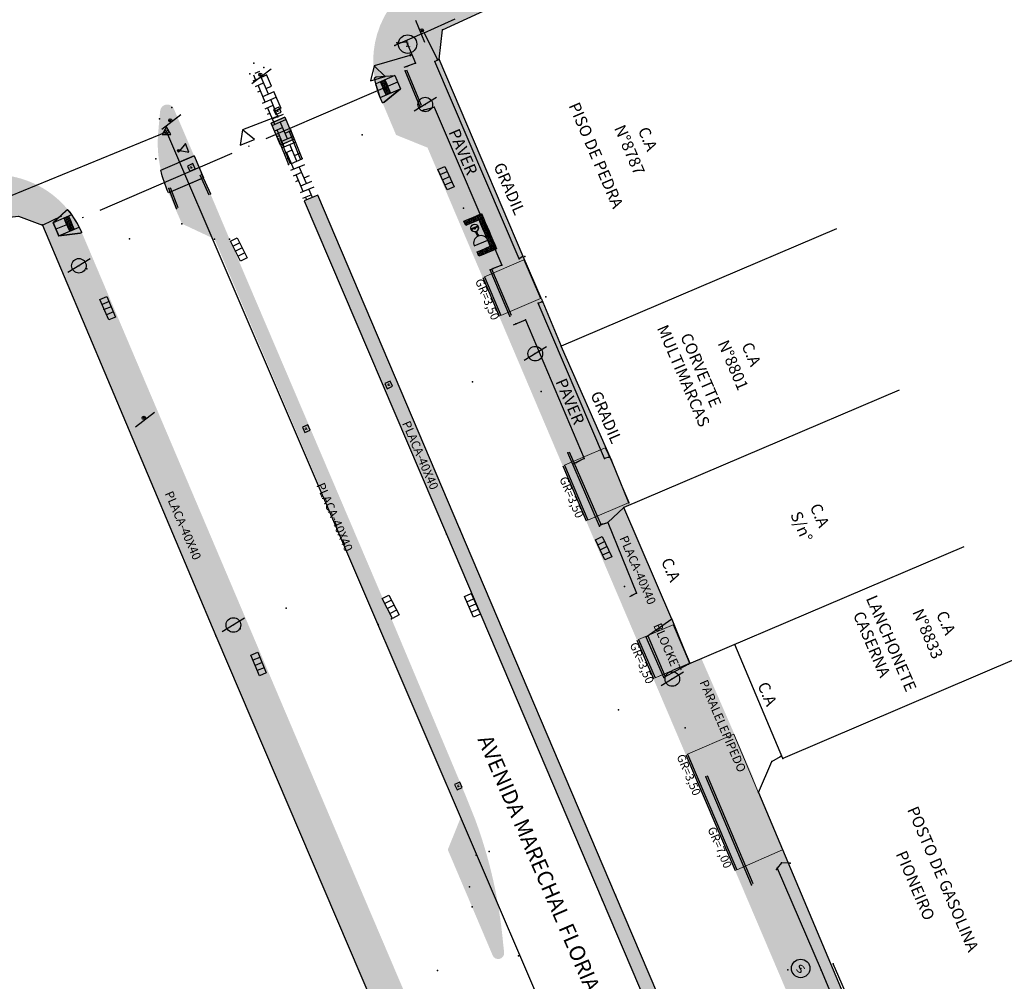
# Model space of a CAD drawing. Extents: x -3668 to 1357403, y 1001 to 14351219.
# Drawn here: x 677252 to 677334, y 7178132 to 7178212 of the extents above; entities that cross this region are included whole.
import ezdxf

# ---------------------------------------------------------------- set-up
doc = ezdxf.new("R2010")
doc.units = 0
doc.header["$LTSCALE"] = 0.5
doc.header["$MEASUREMENT"] = 0
doc.linetypes.add('418-037-C00_$0$ACAD_ISO04W100', pattern=[30, 24, -3, 0, -3])
doc.linetypes.add('418-037-C00_$0$LIN0', pattern=[0])
for name, color, linetype in [('418-001-S00_$0$CADASTRO', 250, 'Continuous'), ('418-001-S00_$0$COB-POST', 250, 'Continuous'), ('418-001-S00_$0$EIX', 250, 'Continuous'), ('418-001-S00_$0$EIXO', 250, 'Continuous'), ('418-001-S00_$0$M-M192', 250, 'Continuous'), ('418-001-S00_$0$S-BLOBO_EXIST', 250, 'Continuous'), ('418-001-S00_$0$S-BR-HATCH', 250, 'Continuous'), ('418-001-S00_$0$S-CALV', 250, 'Continuous'), ('418-001-S00_$0$S-CALÇADA', 250, 'Continuous'), ('418-001-S00_$0$S-CASA-ALV', 250, 'Continuous'), ('418-001-S00_$0$S-CX-URBS', 250, 'Continuous'), ('418-001-S00_$0$S-DIVISA', 250, 'Continuous'), ('418-001-S00_$0$S-ESTACAO', 250, 'Continuous'), ('418-001-S00_$0$S-GRADIL', 250, 'Continuous'), ('418-001-S00_$0$S-GUIA-DEF', 250, 'Continuous'), ('418-001-S00_$0$S-GUIAREB', 250, 'Continuous'), ('418-001-S00_$0$S-MURET', 250, 'Continuous'), ('418-001-S00_$0$S-MURO', 250, 'Continuous'), ('418-001-S00_$0$S-NOME-CALÇADA', 250, 'Continuous'), ('418-001-S00_$0$S-NUMERO-PREDIAL', 252, 'Continuous'), ('418-001-S00_$0$S-PLACA', 250, 'Continuous'), ('418-001-S00_$0$S-POLIGONAL', 250, 'Continuous'), ('418-001-S00_$0$S-PONTOCOTA', 250, 'Continuous'), ('418-001-S00_$0$S-PORTG', 250, 'Continuous'), ('418-001-S00_$0$S-POSTE', 250, 'Continuous'), ('418-001-S00_$0$S-PV_ESG', 250, 'Continuous'), ('418-001-S00_$0$S-SEMAFORO', 250, 'Continuous'), ('418-001-S00_$0$texto2', 250, 'Continuous'), ('418-037-C00_$0$01', 2, 'Continuous'), ('418-037-C00_$0$02', 102, 'Continuous'), ('418-037-C00_$0$C-RAMPA', 102, 'Continuous'), ('418-037-C00_$0$COTAS', 24, 'Continuous'), ('418-037-C00_$0$EIXO', 24, '418-037-C00_$0$ACAD_ISO04W100'), ('418-037-C00_$0$G-GUIAS REBAIXADAS', 173, 'Continuous'), ('418-037-C00_$0$G-RAMPAS', 1, 'Continuous'), ('418-037-C00_$0$hachura_rampa', 255, 'Continuous'), ('418-037-C00_$0$LEGENDA', 7, '418-037-C00_$0$LIN0'), ('418-037-C00_$0$lixeira', 105, 'Continuous'), ('418-037-C00_$0$wipeout', 105, 'Continuous'), ('418-038-C00_$0$G-TEXTOS', 2, 'Continuous'), ('418-038-C00_$0$H-PAVER PESADO', 252, 'Continuous'), ('418-038-C00_$0$HA-CALÇADA-CLARO', 251, 'Continuous')]:
    doc.layers.add(name, color=color, linetype=linetype)
doc.layers.add('418-038-C00_$0$GRAMA', color=7, linetype='Continuous', true_color=0xd8e58c)
doc.layers.add('418-038-C00_$0$h-paver-pesado', color=251, linetype='Continuous', lineweight=0)
doc.layers.add('418-038-C00_$0$poli-grama', color=95, linetype='Continuous', plot=False)
doc.styles.add('418-001-S00_$0$ROMANS', font='romans')
doc.styles.add('418-001-S00_$0$Standard', font='arial.ttf')
doc.styles.add('418-037-C00_$0$Standard', font='arial.ttf')
doc.styles.add('418-038-C00_$0$Standard', font='arial.ttf')
pattern_1 = [(23.076976, (677982.4214, 7176586.9295), (0.2682299, 0.66646884), [1.524, -0.508]), (113.076976, (677982.88873, 7176587.12863), (0.2682299, 0.66646884), [1.524, -0.508])]

# ---------------------------------------------------------------- blocks, each defined once
blk = doc.blocks.new('418-001-S00_$0$BLOBO')
at = {"layer": '418-001-S00_$0$S-BLOBO_EXIST'}
for p, q in [((-0.46875, -0.625), (-0.46875, 0)), ((0, -0.625), (0, 0)), ((0.46875, -0.625), (0.46875, 0))]:
    blk.add_line(p, q, dxfattribs=at)
blk.add_lwpolyline([(-0.9375, 0), (0.9375, 0), (0.9375, -0.625), (-0.9375, -0.625)], close=True, dxfattribs=at)
blk = doc.blocks.new('418-001-S00_$0$POSTE')
at = {"layer": '418-001-S00_$0$S-POSTE'}
blk.add_line((936, 571), (-936, -571), dxfattribs=at)
blk.add_ellipse((0, 0), major_axis=(-431, 431), ratio=1, start_param=1.570796324696593, end_param=7.853981631876179, dxfattribs=at)
blk = doc.blocks.new('418-001-S00_$0$PL')
at = {"layer": '418-001-S00_$0$S-PLACA'}
blk.add_line((-0.697, -0.735), (0.893, 0.478), dxfattribs=at)
blk.add_circle((0, 0), 0.135, dxfattribs=at)
blk = doc.blocks.new('418-001-S00_$0$PLACA')
at = {"layer": '418-001-S00_$0$S-BR-HATCH'}
blk.add_blockref('418-001-S00_$0$PL', (0, 0), dxfattribs=at)
blk = doc.blocks.new('418-001-S00_$0$ESTACAO')
at = {"layer": '418-001-S00_$0$S-ESTACAO'}
blk.add_lwpolyline([(0.365, -0.211), (0, 0.421), (-0.365, -0.211)], close=True, dxfattribs=at)
blk.add_circle((0, 0), 0.158, dxfattribs=at)
blk = doc.blocks.new('418-001-S00_$0$PV-S')
at = {"layer": '418-001-S00_$0$S-PV_ESG', "color": 222}
blk.add_circle((0, 0), 0.774, dxfattribs=at)
at = {"layer": '418-001-S00_$0$S-PV_ESG', "color": 222, "style": '418-001-S00_$0$ROMANS', "width": 1.281}
blk.add_text('S', height=0.656, rotation=204.56819, dxfattribs=at).set_placement((0.21, 0.406))
blk = doc.blocks.new('418-001-S00_$0$CX-URBS')
at = {"layer": '418-001-S00_$0$S-CX-URBS', "color": 230}
blk.add_lwpolyline([(-242, -239), (238, -239), (238, 241), (-242, 241)], close=True, dxfattribs=at)
at = {"layer": '418-001-S00_$0$S-CX-URBS', "color": 230, "style": '418-001-S00_$0$ROMANS', "width": 1.1614}
blk.add_text('U', height=262, rotation=0.41176, dxfattribs=at).set_placement((-164, -129))
blk = doc.blocks.new('418-001-S00_$0$semap')
at = {"layer": '418-001-S00_$0$S-SEMAFORO'}
for p, q in [((0.685, 0.497), (0.099, 0.002)), ((0.099, 0.002), (0.821, -0.258)), ((0.821, -0.258), (0.685, 0.497))]:
    blk.add_line(p, q, dxfattribs=at)
blk.add_circle((0, 0), 0.0986, dxfattribs=at)
blk = doc.blocks.new('418-001-S00_$0$PV')
at = {"layer": '418-001-S00_$0$S-PV_ESG', "color": 230}
blk.add_circle((-2, 2), 774, dxfattribs=at)
at = {"layer": '418-001-S00_$0$S-PV_ESG', "color": 230, "style": '418-001-S00_$0$ROMANS', "width": 1.281}
blk.add_text('PV', height=328.1, rotation=356.84032, dxfattribs=at).set_placement((-400, -175))
blk = doc.blocks.new('418-001-S00_$0$SEMAFORO')
at = {"layer": '418-001-S00_$0$S-SEMAFORO'}
for p, q in [((0.053, 0), (3.158, -0.028)), ((2.508, -1.131), (3.158, -0.028)), ((3.158, -0.028), (3.787, -1.142)), ((3.787, -1.142), (2.508, -1.131))]:
    blk.add_line(p, q, dxfattribs=at)
blk.add_circle((0, 0), 0.0493, dxfattribs=at)
blk = doc.blocks.new('418-001-S00_$0$PONTO')
blk.add_point((0, 0))
blk = doc.blocks.new('418-001-S00_')
at = {"layer": '418-001-S00_$0$COB-POST'}
for points in [[(677313.854, 7178147.271), (677314.966, 7178149.882), (677315.691, 7178150.297)], [(677313.854, 7178147.271), (677314.966, 7178149.882), (677315.691, 7178150.297)], [(677313.854, 7178147.271), (677324.103, 7178122.927)]]:
    blk.add_lwpolyline(points, dxfattribs=at)
at = {"layer": '418-001-S00_$0$M-M192'}
blk.add_lwpolyline([(677301.563, 7178175.071), (677297.354, 7178184.583)], dxfattribs=at)
at = {"layer": '418-001-S00_$0$S-CALV'}
blk.add_lwpolyline([(677315.891, 7178150.137), (677311.865, 7178159.661)], dxfattribs=at)
at = {"layer": '418-001-S00_$0$S-CALÇADA'}
for p, q in [((677285.9, 7178210.795), (677283.443, 7178209.72)), ((677253.982, 7178194.711), (677255.587, 7178195.475)), ((677301.245, 7178169.84), (677302.58, 7178171.099)), ((677306.59, 7178161.767), (677304.448, 7178160.278)), ((677307.989, 7178158.011), (677305.919, 7178156.89))]:
    blk.add_line(p, q, dxfattribs=at)
for points in [[(677283.603, 7178209.951), (677284.42, 7178210.046), (677285.175, 7178208.259), (677284.437, 7178207.974)], [(677283.603, 7178209.951), (677284.42, 7178210.046), (677285.175, 7178208.259), (677284.203, 7178207.876)], [(677294.146, 7178192.087), (677293.825, 7178191.897), (677286.768, 7178208.379), (677286.986, 7178208.489)], [(677294.146, 7178192.087), (677293.825, 7178191.897), (677286.768, 7178208.379), (677286.986, 7178208.489)], [(677285.682, 7178204.283), (677286.714, 7178204.571), (677292.371, 7178191.361), (677291.417, 7178190.969)], [(677285.882, 7178204.345), (677286.714, 7178204.571), (677292.371, 7178191.361), (677291.655, 7178191.073)], [(677301.343, 7178175.327), (677300.975, 7178175.209), (677295.418, 7178188.192), (677295.73, 7178188.297)], [(677301.343, 7178175.327), (677300.975, 7178175.209), (677295.418, 7178188.192), (677295.73, 7178188.297)], [(677293.363, 7178186.373), (677294.35, 7178186.808), (677299.271, 7178175.19), (677298.324, 7178174.724)], [(677293.549, 7178186.462), (677294.35, 7178186.808), (677299.271, 7178175.19), (677298.619, 7178174.874)], [(677300.543, 7178169.638), (677301.245, 7178169.84), (677303.643, 7178163.939), (677303.046, 7178163.645)], [(677300.762, 7178169.707), (677301.245, 7178169.84), (677303.643, 7178163.939), (677303.251, 7178163.751)]]:
    blk.add_lwpolyline(points, dxfattribs=at)
at = {"layer": '418-001-S00_$0$S-CASA-ALV'}
blk.add_lwpolyline([(677306.59, 7178161.767), (677302.58, 7178171.099)], dxfattribs=at)
at = {"layer": '418-001-S00_$0$S-DIVISA'}
for points in [[(677320.363, 7178194.394), (677297.354, 7178184.583)], [(677325.596, 7178180.913), (677302.58, 7178171.099)], [(677331.011, 7178167.827), (677307.989, 7178158.011)], [(677338.917, 7178159.956), (677315.891, 7178150.137)]]:
    blk.add_lwpolyline(points, dxfattribs=at)
at = {"layer": '418-001-S00_$0$S-GRADIL'}
for points in [[(677294.168, 7178192.088), (677287.136, 7178208.577), (677287.429, 7178211.049), (677301.509, 7178217.539), (677322.384, 7178226.627)], [(677295.678, 7178188.611), (677297.354, 7178184.583)]]:
    blk.add_lwpolyline(points, dxfattribs=at)
at = {"layer": '418-001-S00_$0$S-GUIA-DEF'}
for points in [[(677285.521, 7178204.654), (677284.31, 7178207.614)], [(677285.663, 7178204.709), (677284.45, 7178207.669)], [(677275.546, 7178200.23), (677274.612, 7178202.588)], [(677275.686, 7178200.285), (677274.751, 7178202.643)], [(677273.669, 7178201.937), (677274.548, 7178199.776)], [(677273.808, 7178201.994), (677274.687, 7178199.833)], [(677267.136, 7178198.91), (677267.892, 7178197.243)], [(677267.267, 7178198.983), (677268.022, 7178197.315)], [(677265.17, 7178196.104), (677264.526, 7178197.781)], [(677265.317, 7178196.146), (677264.672, 7178197.822)]]:
    blk.add_lwpolyline(points, dxfattribs=at)
at = {"layer": '418-001-S00_$0$S-GUIAREB'}
for points in [[(677293.042, 7178187.111), (677291.402, 7178190.979)], [(677293.192, 7178187.171), (677291.55, 7178191.038)], [(677300.558, 7178169.55), (677297.889, 7178175.678)], [(677300.716, 7178169.616), (677298.044, 7178175.742)], [(677305.919, 7178156.89), (677304.448, 7178160.278)], [(677306.083, 7178156.958), (677304.61, 7178160.345)], [(677313.263, 7178139.576), (677309.43, 7178148.604)], [(677313.401, 7178139.635), (677309.568, 7178148.663)]]:
    blk.add_lwpolyline(points, dxfattribs=at)
at = {"layer": '418-001-S00_$0$S-MURET'}
for points in [[(677287.04, 7178208.53), (677285.9, 7178210.795), (677288.474, 7178211.967)], [(677287.04, 7178208.53), (677285.9, 7178210.795), (677288.474, 7178211.967)], [(677316.498, 7178141.37), (677315.772, 7178141.411), (677315.411, 7178140.968), (677319.084, 7178132.421), (677321.908, 7178125.693), (677322.47, 7178125.842), (677323.006, 7178126.253), (677320.081, 7178132.971)]]:
    blk.add_lwpolyline(points, dxfattribs=at)
at = {"layer": '418-001-S00_$0$S-MURO'}
for points in [[(677206.924, 7178177.028), (677231.797, 7178187.595), (677249.712, 7178195.221), (677251.975, 7178195.447), (677253.982, 7178194.711), (677268.456, 7178160.39), (677281.571, 7178129.7), (677294.258, 7178100.011), (677307.83, 7178068.127), (677320.515, 7178038.47), (677333.074, 7178008.832), (677346.192, 7177978.015), (677359.83, 7177946.2), (677373.336, 7177914.576), (677376.557, 7177907.319)], [(677206.924, 7178177.028), (677231.797, 7178187.595), (677249.712, 7178195.221), (677251.975, 7178195.447), (677253.982, 7178194.711)]]:
    blk.add_lwpolyline(points, dxfattribs=at)
at = {"layer": '418-001-S00_$0$S-POLIGONAL'}
blk.add_lwpolyline([(677228.905, 7178348.959), (677245.361, 7178194.749), (677264.349, 7178202.506), (677303.085, 7178112.244), (677357.03, 7178007.803), (677435.408, 7177797.484), (677526.747, 7177609.242), (677619, 7177371.67), (677690.373, 7177198.625), (677767.116, 7176985.621), (677875.29, 7176801.328), (677785.159, 7176718.486), (677864.091, 7176547.144), (677965.318, 7176550.926), (678054.144, 7176367.223), (678131.314, 7176172.82), (678191.108, 7176017.27), (678240.007, 7175881.247), (678243.24, 7175957.373), (678206.657, 7176013.773), (678331.967, 7175794.024), (678537.031, 7175640.837)], dxfattribs=at)
at = {"layer": '418-001-S00_$0$S-PORTG'}
for points in [[(677295.678, 7178188.611), (677294.168, 7178192.088)], [(677303.003, 7178171.491), (677301.563, 7178175.071)], [(677303.003, 7178171.491), (677301.563, 7178175.071)], [(677306.59, 7178161.767), (677308.075, 7178158.102)], [(677306.59, 7178161.767), (677308.075, 7178158.102)]]:
    blk.add_lwpolyline(points, dxfattribs=at)
at = {"layer": '418-001-S00_$0$CADASTRO'}
for name, p, rotation in [('418-001-S00_$0$PLACA', (677285.692, 7178210.993), 255.4835996888602), ('418-001-S00_$0$semap', (677265.355, 7178200.923), 10.80481487299742), ('418-001-S00_$0$BLOBO', (677287.998, 7178198.766), 294.4739506002168), ('418-001-S00_$0$BLOBO', (677270.122, 7178192.525), 116.5006543843287), ('418-001-S00_$0$BLOBO', (677259.145, 7178187.645), 113.0800963478443), ('418-001-S00_$0$BLOBO', (677301.174, 7178167.836), 295.3568785623981), ('418-001-S00_$0$BLOBO', (677290.21, 7178163.049), 293.760045187577), ('418-001-S00_$0$BLOBO', (677282.816, 7178162.665), 117.5440105291257), ('418-001-S00_$0$BLOBO', (677271.753, 7178157.906), 112.4091627698338), ('418-001-S00_$0$PV-S', (677317.376, 7178132.577), 294.9999999975739)]:
    blk.add_blockref(name, p, dxfattribs=dict(at, rotation=rotation))
at = {"layer": '418-001-S00_$0$CADASTRO', "xscale": 0.001000000395674366, "yscale": 0.001000000395674366, "zscale": 0.001, "rotation": 294.9999951268886}
for name, p in [('418-001-S00_$0$PV', (677284.5, 7178209.843)), ('418-001-S00_$0$CX-URBS', (677273.615, 7178204.265)), ('418-001-S00_$0$CX-URBS', (677266.418, 7178199.535)), ('418-001-S00_$0$CX-URBS', (677282.922, 7178181.356)), ('418-001-S00_$0$CX-URBS', (677276.033, 7178177.697)), ('418-001-S00_$0$CX-URBS', (677288.756, 7178147.82))]:
    blk.add_blockref(name, p, dxfattribs=at)
at = {"layer": '418-001-S00_$0$CADASTRO'}
for p, xscale, rotation in [((677284.735, 7178208.919), -1, 16.06583293698423), ((677273.655, 7178203.809), -0.9999999999999998, 20.68883511163931)]:
    blk.add_blockref('418-001-S00_$0$SEMAFORO', p, dxfattribs=dict(at, xscale=xscale, rotation=rotation))
for name, p in [('418-001-S00_$0$PLACA', (677272.189, 7178207.286)), ('418-001-S00_$0$PLACA', (677272.189, 7178207.286)), ('418-001-S00_$0$PLACA', (677264.661, 7178203.468)), ('418-001-S00_$0$PLACA', (677264.661, 7178203.468)), ('418-001-S00_$0$ESTACAO', (677264.349, 7178202.506)), ('418-001-S00_$0$PLACA', (677262.44, 7178178.594)), ('418-001-S00_$0$PLACA', (677262.44, 7178178.594))]:
    blk.add_blockref(name, p, dxfattribs=at)
at = {"layer": '418-001-S00_$0$CADASTRO', "xscale": 0.001, "yscale": 0.001, "zscale": 0.001}
for p in [(677285.981, 7178204.796), (677257.019, 7178191.314), (677295.178, 7178183.969), (677295.178, 7178183.969), (677269.936, 7178161.287), (677306.638, 7178156.772)]:
    blk.add_blockref('418-001-S00_$0$POSTE', p, dxfattribs=at)
at = {"layer": '418-001-S00_$0$EIX'}
blk.add_blockref('418-001-S00_$0$PONTO', (677261.253, 7178193.57), dxfattribs=at)
at = {"layer": '418-001-S00_$0$EIXO'}
for p in [(677280.711, 7178202.273), (677289.937, 7178181.618), (677274.355, 7178162.7), (677302.149, 7178154.204), (677287.007, 7178132.394)]:
    blk.add_blockref('418-001-S00_$0$PONTO', p, dxfattribs=at)
at = {"layer": '418-001-S00_$0$S-PONTOCOTA'}
for p in [(677285.692, 7178210.993), (677287.429, 7178211.049), (677284.42, 7178210.046), (677285.9, 7178210.795), (677283.443, 7178209.72), (677283.603, 7178209.951), (677284.5, 7178209.843), (677284.735, 7178208.919), (677286.768, 7178208.379), (677286.986, 7178208.489), (677287.04, 7178208.53), (677287.136, 7178208.577), (677271.652, 7178208.241), (677272.472, 7178207.9), (677284.31, 7178207.614), (677284.437, 7178207.974), (677285.175, 7178208.259), (677271.312, 7178207.36), (677272.189, 7178207.286), (677264.782, 7178204.553), (677273.615, 7178204.265), (677285.521, 7178204.654), (677285.882, 7178204.345), (677285.981, 7178204.796), (677286.714, 7178204.571), (677263.767, 7178203.593), (677264.661, 7178203.468), (677273.655, 7178203.809), (677274.751, 7178202.643), (677264.349, 7178202.506), (677273.669, 7178201.937), (677263.455, 7178200.26), (677265.355, 7178200.923), (677275.686, 7178200.285), (677266.418, 7178199.535), (677274.548, 7178199.776), (677267.267, 7178198.983), (677287.998, 7178198.766), (677264.526, 7178197.781), (677268.022, 7178197.315), (677265.17, 7178196.104), (677289.165, 7178196.128), (677253.945, 7178194.735), (677253.982, 7178194.711), (677265.634, 7178194.829), (677268.357, 7178193.551), (677269.618, 7178193.537), (677270.122, 7178192.525), (677293.825, 7178191.897), (677294.146, 7178192.087), (677294.303, 7178192.098), (677257.019, 7178191.314), (677257.686, 7178191.063), (677291.655, 7178191.073), (677292.371, 7178191.361), (677291.402, 7178190.979), (677296.051, 7178188.727), (677295.418, 7178188.192), (677295.73, 7178188.297), (677259.104, 7178187.675), (677293.042, 7178187.111), (677293.549, 7178186.462), (677294.35, 7178186.808), (677297.354, 7178184.583), (677295.178, 7178183.969), (677282.922, 7178181.356), (677295.668, 7178180.803), (677262.44, 7178178.594), (677276.033, 7178177.697), (677297.889, 7178175.678), (677298.619, 7178174.874), (677299.271, 7178175.19), (677300.975, 7178175.209), (677301.343, 7178175.327), (677301.563, 7178175.071), (677303.003, 7178171.491), (677302.58, 7178171.1), (677300.762, 7178169.707), (677301.245, 7178169.84), (677287.748, 7178168.887), (677288.861, 7178169.293), (677300.558, 7178169.551), (677301.174, 7178167.836), (677302.654, 7178164.508), (677303.643, 7178163.939), (677303.251, 7178163.751), (677282.816, 7178162.665), (677290.21, 7178163.049), (677283.156, 7178161.795), (677306.59, 7178161.767), (677269.936, 7178161.287), (677270.493, 7178160.966), (677282.056, 7178161.325), (677268.456, 7178160.39), (677304.448, 7178160.278), (677271.753, 7178157.907), (677307.989, 7178158.011), (677308.075, 7178158.102), (677305.919, 7178156.89), (677306.638, 7178156.772), (677307.701, 7178152.694), (677314.966, 7178149.882), (677315.691, 7178150.297), (677315.891, 7178150.137), (677309.43, 7178148.604), (677288.756, 7178147.82), (677313.854, 7178147.271), (677290.227, 7178142.049), (677291.317, 7178142.354), (677315.365, 7178140.834), (677315.411, 7178140.968), (677315.772, 7178141.411), (677316.498, 7178141.37), (677289.692, 7178139.41), (677313.263, 7178139.576), (677301.901, 7178138.7), (677289.905, 7178137.716), (677300.775, 7178138.312), (677293.787, 7178133.627), (677320.081, 7178132.971), (677316.298, 7178132.462), (677317.376, 7178132.577), (677319.084, 7178132.421)]:
    blk.add_blockref('418-001-S00_$0$PONTO', p, dxfattribs=at)
at = {"layer": '418-001-S00_$0$S-NOME-CALÇADA', "style": '418-001-S00_$0$Standard'}
for s, height, p in [('PAVER', 0.972, (677287.903, 7178202.499)), ('PAVER', 0.972, (677296.852, 7178181.636)), ('PLACA-40X40', 0.729, (677284.027, 7178178.15)), ('PLACA-40X40', 0.729, (677276.863, 7178172.982)), ('PLACA-40X40', 0.729, (677264.183, 7178172.285)), ('PLACA-40X40', 0.729, (677302.211, 7178168.553)), ('BLOCKET', 0.729, (677305.035, 7178161.247)), ('PARALELEPIPEDO', 0.729, (677308.899, 7178156.504))]:
    blk.add_text(s, height=height, rotation=293.22397, dxfattribs=at).set_placement(p)
at = {"layer": '418-001-S00_$0$S-NUMERO-PREDIAL', "style": '418-001-S00_$0$Standard'}
for s, p in [('PISO DE PEDRA', (677297.951, 7178204.712)), ('N°8787', (677301.754, 7178202.833)), ('C.A', (677303.741, 7178202.657)), ('MULTIMARCAS', (677305.338, 7178186.11)), ('CORVETTE', (677307.286, 7178185.428)), ('N°8801', (677310.415, 7178184.838)), ('C.A', (677312.402, 7178184.662)), ('C.A', (677318.118, 7178171.184)), ('S/n°', (677316.486, 7178170.521)), ('LANCHONETE ', (677322.812, 7178163.511)), ('CASERNA', (677321.726, 7178162.16)), ('N°8833', (677326.691, 7178162.383)), ('C.A', (677328.678, 7178162.207)), ('POSTO DE GASOLINA', (677326.259, 7178145.861)), ('PIONEIRO', (677325.302, 7178142.153))]:
    blk.add_text(s, height=0.972, rotation=293.22397, dxfattribs=at).set_placement(p)
at = {"layer": '418-001-S00_$0$texto2', "style": '418-001-S00_$0$Standard'}
for s, p in [('GRADIL', (677291.668, 7178199.677)), ('GRADIL', (677299.771, 7178180.571)), ('C.A', (677305.677, 7178166.644)), ('C.A', (677313.739, 7178156.263))]:
    blk.add_text(s, height=0.972, rotation=293.22397, dxfattribs=at).set_placement(p)
blk = doc.blocks.new('418-037-C00_$0$TEL')
at = {"layer": '418-037-C00_$0$lixeira', "true_color": 0x9eb6ff}
h = blk.add_hatch(color=151, dxfattribs=at)
edge = h.paths.add_edge_path()
edge.add_arc((0, 0), 0.0625, 0, 360)
h = blk.add_hatch(color=151, dxfattribs=at)
edge = h.paths.add_edge_path()
edge.add_arc((0, -0.75), 0.625, 0, 180)
edge.add_line((-0.625, -0.75), (0.625, -0.75))
at = {"layer": '418-037-C00_$0$LEGENDA', "color": 222, "linetype": '418-037-C00_$0$LIN0'}
blk.add_line((-0.625, -0.75), (0.625, -0.75), dxfattribs=at)
blk.add_circle((0, 0), 0.0625, dxfattribs=at)
blk.add_arc((0, -0.75), 0.625, 0, 180, dxfattribs=at)
blk = doc.blocks.new('418-037-C00_$0$tel_lixo')
at = {"layer": '418-037-C00_$0$01', "color": 24}
for centre in [(3.691, 1.599), (3.691, 1.499), (3.691, 1.399), (3.691, 1.299), (3.691, 1.199), (3.691, 1.099), (3.691, 0.999), (3.691, 0.899), (3.791, 1.599), (3.791, 1.499), (3.791, 1.399), (3.791, 1.299), (3.791, 1.199), (3.791, 1.099), (3.791, 0.999), (3.791, 0.899), (3.891, 1.599), (3.891, 1.499), (3.891, 1.399), (3.891, 1.299), (3.891, 1.199), (3.891, 1.099), (3.891, 0.999), (3.891, 0.899), (3.991, 1.599), (3.991, 1.499), (3.991, 1.399), (3.991, 1.299), (3.991, 1.199), (3.991, 1.099), (3.991, 0.999), (3.991, 0.899), (4.091, 1.599), (4.091, 1.499), (4.091, 1.399), (4.091, 1.299), (4.191, 1.599), (4.191, 1.499), (4.191, 1.399), (4.191, 1.299), (4.291, 1.599), (4.291, 1.499), (4.291, 1.399), (4.291, 1.299), (4.391, 1.599), (4.391, 1.499), (4.391, 1.399), (4.391, 1.299), (4.491, 1.599), (4.491, 1.499), (4.491, 1.399), (4.491, 1.299), (4.591, 1.599), (4.591, 1.499), (4.591, 1.399), (4.591, 1.299), (4.691, 1.599), (4.691, 1.499), (4.691, 1.399), (4.691, 1.299), (4.791, 1.599), (4.791, 1.499), (4.791, 1.399), (4.791, 1.299), (4.891, 1.599), (4.891, 1.499), (4.891, 1.399), (4.891, 1.299), (4.991, 1.599), (4.991, 1.499), (4.991, 1.399), (4.991, 1.299), (5.091, 1.599), (5.091, 1.499), (5.091, 1.399), (5.091, 1.299), (5.191, 1.599), (5.191, 1.499), (5.191, 1.399), (5.191, 1.299), (5.291, 1.599), (5.291, 1.499), (5.291, 1.399), (5.291, 1.299), (5.391, 1.599), (5.391, 1.499), (5.391, 1.399), (5.391, 1.299), (5.491, 1.599), (5.491, 1.499), (5.491, 1.399), (5.491, 1.299), (5.591, 1.599), (5.591, 1.499), (5.591, 1.399), (5.591, 1.299), (5.691, 1.599), (5.691, 1.499), (5.691, 1.399), (5.691, 1.299), (5.791, 1.599), (5.791, 1.499), (5.791, 1.399), (5.791, 1.299), (5.891, 1.599), (5.891, 1.499), (5.891, 1.399), (5.891, 1.299), (5.991, 1.599), (5.991, 1.499), (5.991, 1.399), (5.991, 1.299), (6.091, 1.599), (6.091, 1.499), (6.091, 1.399), (6.091, 1.299), (6.191, 1.599), (6.191, 1.499), (6.191, 1.399), (6.191, 1.299), (6.291, 1.599), (6.291, 1.499), (6.291, 1.399), (6.291, 1.299), (6.391, 1.599), (6.391, 1.499), (6.391, 1.399), (6.391, 1.299), (6.491, 1.599), (6.491, 1.499), (6.491, 1.399), (6.491, 1.299), (6.491, 1.199), (6.491, 1.099), (6.491, 0.999), (6.491, 0.899), (6.591, 1.599), (6.591, 1.499), (6.591, 1.399), (6.591, 1.299), (6.591, 1.199), (6.591, 1.099), (6.591, 0.999), (6.591, 0.899), (6.691, 1.599), (6.691, 1.499), (6.691, 1.399), (6.691, 1.299), (6.691, 1.199), (6.691, 1.099), (6.691, 0.999), (6.691, 0.899), (6.791, 1.599), (6.791, 1.499), (6.791, 1.399), (6.791, 1.299), (6.791, 1.199), (6.791, 1.099), (6.791, 0.999), (6.791, 0.899), (3.691, 0.799), (3.691, 0.699), (3.691, 0.599), (3.691, 0.499), (3.691, 0.399), (3.691, 0.299), (3.691, 0.199), (3.691, 0.099), (3.791, 0.799), (3.791, 0.699), (3.791, 0.599), (3.791, 0.499), (3.791, 0.399), (3.791, 0.299), (3.791, 0.199), (3.791, 0.099), (3.891, 0.799), (3.891, 0.699), (3.891, 0.599), (3.891, 0.499), (3.891, 0.399), (3.891, 0.299), (3.891, 0.199), (3.891, 0.099), (3.991, 0.799), (3.991, 0.699), (3.991, 0.599), (3.991, 0.499), (3.991, 0.399), (3.991, 0.299), (3.991, 0.199), (3.991, 0.099), (6.491, 0.799), (6.491, 0.699), (6.491, 0.599), (6.491, 0.499), (6.491, 0.399), (6.491, 0.299), (6.491, 0.199), (6.491, 0.099), (6.591, 0.799), (6.591, 0.699), (6.591, 0.599), (6.591, 0.499), (6.591, 0.399), (6.591, 0.299), (6.591, 0.199), (6.591, 0.099), (6.691, 0.799), (6.691, 0.699), (6.691, 0.599), (6.691, 0.499), (6.691, 0.399), (6.691, 0.299), (6.691, 0.199), (6.691, 0.099), (6.791, 0.799), (6.791, 0.699), (6.791, 0.599), (6.791, 0.499), (6.791, 0.399), (6.791, 0.299), (6.791, 0.199), (6.791, 0.099)]:
    blk.add_circle(centre, 0.015, dxfattribs=at)
at = {"layer": '418-037-C00_$0$C-RAMPA', "color": 24}
for points in [[(4.041, 1.649), (4.041, 1.249), (3.641, 1.249), (3.641, 1.649)], [(4.441, 1.649), (4.441, 1.249), (4.041, 1.249), (4.041, 1.649)], [(4.841, 1.649), (4.841, 1.249), (4.441, 1.249), (4.441, 1.649)], [(5.241, 1.649), (5.241, 1.249), (4.841, 1.249), (4.841, 1.649)], [(5.641, 1.649), (5.641, 1.249), (5.241, 1.249), (5.241, 1.649)], [(6.041, 1.649), (6.041, 1.249), (5.641, 1.249), (5.641, 1.649)], [(6.441, 1.649), (6.441, 1.249), (6.041, 1.249), (6.041, 1.649)], [(6.841, 1.649), (6.841, 1.249), (6.441, 1.249), (6.441, 1.649)], [(4.041, 1.249), (4.041, 0.849), (3.641, 0.849), (3.641, 1.249)], [(4.041, 0.849), (4.041, 0.449), (3.641, 0.449), (3.641, 0.849)], [(6.841, 1.249), (6.841, 0.849), (6.441, 0.849), (6.441, 1.249)], [(6.841, 0.849), (6.841, 0.449), (6.441, 0.449), (6.441, 0.849)], [(4.041, 0.449), (4.041, 0.049), (3.641, 0.049), (3.641, 0.449)], [(6.841, 0.449), (6.841, 0.049), (6.441, 0.049), (6.441, 0.449)]]:
    blk.add_lwpolyline(points, close=True, dxfattribs=at)
at = {"layer": '418-037-C00_$0$lixeira'}
for p, q in [((4.489, 0.958), (4.472, 0.356)), ((4.515, 0.343), (4.533, 0.969)), ((4.478, 0.597), (4.482, 0.717)), ((4.518, 0.596), (4.478, 0.597)), ((4.482, 0.717), (4.522, 0.716)), ((4.513, 0.601), (4.483, 0.602)), ((4.484, 0.632), (4.514, 0.631)), ((4.484, 0.627), (4.514, 0.626)), ((4.484, 0.622), (4.514, 0.621)), ((4.484, 0.617), (4.514, 0.616)), ((4.484, 0.612), (4.514, 0.611)), ((4.484, 0.607), (4.513, 0.606)), ((4.485, 0.667), (4.515, 0.666)), ((4.485, 0.662), (4.515, 0.661)), ((4.485, 0.657), (4.515, 0.656)), ((4.485, 0.652), (4.515, 0.651)), ((4.485, 0.647), (4.515, 0.646)), ((4.485, 0.642), (4.515, 0.641)), ((4.485, 0.637), (4.514, 0.636)), ((4.486, 0.702), (4.516, 0.701)), ((4.486, 0.697), (4.516, 0.696)), ((4.486, 0.692), (4.516, 0.691)), ((4.486, 0.687), (4.516, 0.686)), ((4.486, 0.682), (4.516, 0.681)), ((4.486, 0.677), (4.516, 0.676)), ((4.486, 0.672), (4.515, 0.671)), ((4.487, 0.712), (4.517, 0.711)), ((4.487, 0.707), (4.516, 0.706)), ((4.522, 0.716), (4.518, 0.596)), ((4.958, 0.593), (4.839, 0.597)), ((4.961, 0.693), (4.842, 0.697)), ((4.87, 0.593), (4.926, 0.591)), ((4.878, 0.588), (4.918, 0.586))]:
    blk.add_line(p, q, dxfattribs=at)
for centre, radius in [((4.524, 0.656), 0.32), ((4.542, 0.609), 0.008), ((4.545, 0.702), 0.008), ((4.57, 0.635), 0.008), ((4.571, 0.674), 0.008), ((4.593, 0.583), 0.008), ((4.597, 0.725), 0.008), ((4.624, 0.653), 0.008)]:
    blk.add_circle(centre, radius, dxfattribs=at)
for centre, radius, start, end in [((4.524, 0.656), 0.313, 261.8907, 94.77047), ((4.499, 0.958), 0.01, 94.77047, 178.33059), ((4.521, 0.556), 0.008, 268.33059, 88.33059), ((4.524, 0.656), 0.008, 268.33059, 88.33059), ((4.527, 0.756), 0.008, 268.33059, 88.33059), ((4.999, 0.642), 0.0635, 126.38725, 230.27393), ((4.999, 0.642), 0.0635, 230.27393, 126.38725)]:
    blk.add_arc(centre, radius, start, end, dxfattribs=at)
at = {"layer": '418-037-C00_$0$G-RAMPAS', "rotation": 90.00000005336084}
blk.add_blockref('418-037-C00_$0$TEL', (5.141, 0.649), dxfattribs=at)
blk = doc.blocks.new('418-037-C00_')
at = {"layer": '418-037-C00_$0$hachura_rampa'}
for points in [[(677281.743, 7178207.036), (677281.881, 7178207.095), (677283.431, 7178207.211), (677283.901, 7178206.107), (677282.549, 7178204.989), (677282.411, 7178204.93), (677282.216, 7178205.39), (677281.846, 7178206.537)], [(677273.101, 7178203.247), (677274.236, 7178203.73), (677275.012, 7178201.886), (677273.885, 7178201.407)]]:
    blk.add_hatch(color=256, dxfattribs=at).paths.add_polyline_path(points)
h = blk.add_hatch(color=256, dxfattribs=at)
edge = h.paths.add_edge_path()
edge.add_line((677266.651, 7178200.502), (677267.442, 7178198.665))
edge.add_line((677267.442, 7178198.665), (677264.511, 7178197.418))
edge.add_arc((677273.777, 7178201.616), 10.172, 193.05721, 204.3728, ccw=False)
edge.add_line((677263.868, 7178199.318), (677266.651, 7178200.502))
h = blk.add_hatch(color=256, dxfattribs=at)
edge = h.paths.add_edge_path()
edge.add_line((677256.103, 7178196.003), (677255.942, 7178195.93))
edge.add_line((677255.942, 7178195.93), (677254.855, 7178194.924))
edge.add_line((677254.855, 7178194.924), (677255.325, 7178193.819))
edge.add_line((677255.325, 7178193.819), (677257.13, 7178194.044))
edge.add_line((677257.13, 7178194.044), (677257.26, 7178194.099))
edge.add_arc((677249.906, 7178190.934), 8.006, 23.29157, 39.28643)
at = {"layer": '418-037-C00_$0$01', "color": 24}
for centre in [(677282.301, 7178206.676), (677282.393, 7178206.715), (677282.485, 7178206.754), (677282.577, 7178206.793), (677282.616, 7178206.701), (677282.34, 7178206.584), (677282.379, 7178206.492), (677282.418, 7178206.4), (677282.432, 7178206.623), (677282.457, 7178206.308), (677282.471, 7178206.531), (677282.497, 7178206.216), (677282.51, 7178206.439), (677282.524, 7178206.662), (677282.536, 7178206.124), (677282.549, 7178206.347), (677282.563, 7178206.57), (677282.575, 7178206.032), (677282.589, 7178206.255), (677282.602, 7178206.478), (677282.614, 7178205.94), (677282.628, 7178206.163), (677282.641, 7178206.386), (677282.655, 7178206.609), (677282.667, 7178206.071), (677282.681, 7178206.294), (677282.694, 7178206.517), (677282.706, 7178205.979), (677282.72, 7178206.202), (677282.733, 7178206.425), (677282.745, 7178205.887), (677282.759, 7178206.11), (677282.773, 7178206.333), (677282.798, 7178206.018), (677282.812, 7178206.241), (677282.837, 7178205.926), (677282.851, 7178206.149), (677282.89, 7178206.057), (677282.929, 7178205.965), (677282.968, 7178205.873), (677282.653, 7178205.848), (677282.692, 7178205.756), (677282.731, 7178205.664), (677282.784, 7178205.795), (677282.823, 7178205.703), (677282.876, 7178205.834), (677282.915, 7178205.742), (677283.008, 7178205.781), (677255.884, 7178195.294), (677255.884, 7178195.185), (677255.976, 7178195.333), (677255.976, 7178195.225), (677256.068, 7178195.372), (677256.068, 7178195.264), (677256.107, 7178195.172), (677256.16, 7178195.412), (677256.16, 7178195.303), (677256.199, 7178195.211), (677255.923, 7178195.093), (677255.962, 7178195.001), (677256.001, 7178194.909), (677256.015, 7178195.133), (677256.04, 7178194.817), (677256.054, 7178195.041), (677256.08, 7178194.725), (677256.093, 7178194.948), (677256.119, 7178194.633), (677256.132, 7178194.856), (677256.146, 7178195.08), (677256.158, 7178194.541), (677256.172, 7178194.764), (677256.185, 7178194.988), (677256.197, 7178194.449), (677256.211, 7178194.672), (677256.224, 7178194.896), (677256.236, 7178194.357), (677256.238, 7178195.119), (677256.25, 7178194.58), (677256.264, 7178194.804), (677256.277, 7178195.027), (677256.289, 7178194.488), (677256.303, 7178194.712), (677256.316, 7178194.935), (677256.328, 7178194.396), (677256.342, 7178194.62), (677256.356, 7178194.843), (677256.381, 7178194.528), (677256.395, 7178194.751), (677256.42, 7178194.436), (677256.434, 7178194.659), (677256.459, 7178194.344), (677256.473, 7178194.567), (677256.512, 7178194.475), (677256.551, 7178194.383), (677256.275, 7178194.265), (677256.367, 7178194.304)]:
    blk.add_circle(centre, 0.015, dxfattribs=at)
at = {"layer": '418-037-C00_$0$02'}
for p, q in [((677281.743, 7178207.036), (677281.881, 7178207.095)), ((677282.549, 7178204.989), (677283.901, 7178206.107)), ((677255.947, 7178195.919), (677254.86, 7178194.913)), ((677257.264, 7178194.088), (677257.135, 7178194.033))]:
    blk.add_line(p, q, dxfattribs=at)
at = {"layer": '418-037-C00_$0$02', "color": 24}
for p, q in [((677282.705, 7178205.598), (677282.235, 7178206.702)), ((677256.147, 7178195.46), (677256.617, 7178194.356))]:
    blk.add_line(p, q, dxfattribs=at)
at = {"layer": '418-037-C00_$0$C-RAMPA'}
for p, q in [((677283.431, 7178207.211), (677281.846, 7178206.537)), ((677282.216, 7178205.39), (677283.901, 7178206.107)), ((677282.411, 7178204.93), (677282.549, 7178204.989)), ((677256.397, 7178195.567), (677254.86, 7178194.913)), ((677256.085, 7178195.977), (677255.947, 7178195.919)), ((677255.33, 7178193.808), (677257.052, 7178194.542))]:
    blk.add_line(p, q, dxfattribs=at)
for points in [[(677281.881, 7178207.095), (677283.431, 7178207.211)], [(677283.431, 7178207.211), (677283.901, 7178206.107)], [(677255.33, 7178193.808), (677254.86, 7178194.913)], [(677257.135, 7178194.033), (677255.33, 7178193.808)]]:
    blk.add_lwpolyline(points, dxfattribs=at)
at = {"layer": '418-037-C00_$0$C-RAMPA', "color": 24}
for points in [[(677282.76, 7178206.491), (677282.392, 7178206.334), (677282.235, 7178206.702), (677282.603, 7178206.859)], [(677282.916, 7178206.123), (677282.548, 7178205.966), (677282.392, 7178206.334), (677282.76, 7178206.491)], [(677283.073, 7178205.755), (677282.705, 7178205.598), (677282.548, 7178205.966), (677282.916, 7178206.123)], [(677255.779, 7178195.304), (677256.147, 7178195.46), (677256.304, 7178195.092), (677255.936, 7178194.936)], [(677255.936, 7178194.936), (677256.304, 7178195.092), (677256.46, 7178194.724), (677256.092, 7178194.568)], [(677256.092, 7178194.568), (677256.46, 7178194.724), (677256.617, 7178194.356), (677256.249, 7178194.2)]]:
    blk.add_lwpolyline(points, close=True, dxfattribs=at)
at = {"layer": '418-037-C00_$0$EIXO'}
blk.add_lwpolyline([(677283.666, 7178206.659), (677255.095, 7178194.361)], dxfattribs=at)
at = {"layer": '418-037-C00_$0$G-GUIAS REBAIXADAS'}
for points in [[(677290.784, 7178190.33), (677292.152, 7178187.112)], [(677290.922, 7178190.389), (677292.29, 7178187.171)], [(677297.478, 7178174.585), (677299.437, 7178169.985)], [(677297.616, 7178174.644), (677299.575, 7178170.044)], [(677303.686, 7178160.017), (677305.06, 7178156.798)], [(677303.824, 7178160.076), (677305.198, 7178156.857)], [(677307.773, 7178150.426), (677311.89, 7178140.767)], [(677307.911, 7178150.485), (677312.028, 7178140.825)]]:
    blk.add_lwpolyline(points, dxfattribs=at)
at = {"layer": '418-037-C00_$0$G-RAMPAS'}
for points in [[(677281.743, 7178207.036), (677281.881, 7178207.095), (677283.431, 7178207.211), (677283.901, 7178206.107), (677282.549, 7178204.989), (677282.411, 7178204.93), (677282.216, 7178205.39, -0.044795), (677281.846, 7178206.537, -0.008866), (677281.743, 7178207.036)], [(677266.651, 7178200.502), (677267.442, 7178198.665), (677264.511, 7178197.418, -0.049414), (677263.868, 7178199.318)], [(677256.107, 7178195.992), (677255.947, 7178195.919), (677254.86, 7178194.913), (677255.33, 7178193.808), (677257.135, 7178194.033), (677257.264, 7178194.088, 0.069904), (677256.107, 7178195.992)]]:
    blk.add_lwpolyline(points, format="xyb", close=True, dxfattribs=at)
for points in [[(677274.236, 7178203.73), (677273.101, 7178203.247)], [(677275.012, 7178201.886), (677273.891, 7178201.409)], [(677266.651, 7178200.502), (677265.553, 7178200.035)], [(677267.442, 7178198.665), (677266.347, 7178198.199)]]:
    blk.add_lwpolyline(points, dxfattribs=at)
blk.add_lwpolyline([(677274.236, 7178203.73), (677275.012, 7178201.886), (677273.885, 7178201.407), (677273.101, 7178203.247)], close=True, dxfattribs=at)
at = {"layer": '418-037-C00_$0$wipeout'}
for points in [[(677281.743, 7178207.036), (677281.881, 7178207.095), (677283.431, 7178207.211), (677283.901, 7178206.107), (677282.549, 7178204.989), (677282.411, 7178204.93), (677282.216, 7178205.39), (677281.846, 7178206.537)], [(677273.101, 7178203.247), (677274.236, 7178203.73), (677275.012, 7178201.886), (677273.885, 7178201.407)]]:
    blk.add_lwpolyline(points, close=True, dxfattribs=at)
for points in [[(677266.651, 7178200.502), (677267.442, 7178198.665), (677264.511, 7178197.418, -0.049414), (677263.868, 7178199.318)], [(677256.103, 7178196.003), (677255.942, 7178195.93), (677254.855, 7178194.924), (677255.325, 7178193.819), (677257.13, 7178194.044), (677257.26, 7178194.099, 0.069904), (677256.103, 7178196.003)]]:
    blk.add_lwpolyline(points, format="xyb", close=True, dxfattribs=at)
at = {"layer": '418-037-C00_$0$G-RAMPAS', "rotation": 293.0318255134232}
blk.add_blockref('418-037-C00_$0$tel_lixo', (677287.749, 7178198.381), dxfattribs=at)
at = {"layer": '418-037-C00_$0$COTAS', "color": 1, "style": '418-037-C00_$0$Standard'}
for s, p in [('GR=3,50', (677290.128, 7178190.053)), ('GR=3,50', (677297.179, 7178173.504)), ('GR=3,50', (677303.059, 7178159.653)), ('GR=3,50', (677306.98, 7178150.306)), ('GR=7,00', (677309.57, 7178144.23))]:
    blk.add_text(s, height=0.7, rotation=293.07718, dxfattribs=at).set_placement(p)
blk = doc.blocks.new('418-038-C00_')
at = {"layer": '418-038-C00_$0$GRAMA'}
h = blk.add_hatch(color=256, dxfattribs=at)
edge = h.paths.add_edge_path()
edge.add_arc((677508.766, 7177933.67), 110, 202.97673, 208.27975, ccw=False)
edge.add_line((677407.493, 7177890.73), (677402.885, 7177901.598))
edge.add_line((677402.885, 7177901.598), (677389.542, 7177933.146))
edge.add_line((677389.542, 7177933.146), (677380.208, 7177954.832))
edge.add_line((677380.208, 7177954.832), (677366.655, 7177986.7))
edge.add_line((677366.655, 7177986.7), (677354.287, 7178015.793))
edge.add_line((677354.287, 7178015.793), (677341, 7178046.832))
edge.add_line((677341, 7178046.832), (677328.305, 7178076.547))
edge.add_line((677328.305, 7178076.547), (677314.681, 7178108.704))
edge.add_line((677314.681, 7178108.704), (677301.901, 7178138.7))
edge.add_line((677301.901, 7178138.7), (677288.862, 7178169.293))
edge.add_line((677288.862, 7178169.293), (677276.99, 7178197.217))
edge.add_line((677276.99, 7178197.217), (677275.848, 7178196.733))
edge.add_line((677275.848, 7178196.733), (677287.748, 7178168.887))
edge.add_line((677287.748, 7178168.887), (677300.775, 7178138.312))
edge.add_line((677300.775, 7178138.312), (677313.489, 7178108.457))
edge.add_line((677313.489, 7178108.457), (677327.205, 7178076.154))
edge.add_line((677327.205, 7178076.154), (677339.79, 7178046.682))
edge.add_line((677339.79, 7178046.682), (677353.211, 7178015.404))
edge.add_line((677353.211, 7178015.404), (677365.493, 7177986.299))
edge.add_line((677365.493, 7177986.299), (677379.021, 7177954.586))
edge.add_line((677379.021, 7177954.586), (677388.368, 7177932.674))
edge.add_line((677388.368, 7177932.674), (677401.795, 7177901.131))
edge.add_line((677401.795, 7177901.131), (677410.408, 7177880.923))
edge.add_line((677410.408, 7177880.923), (677411.895, 7177881.554))
at = {"layer": '418-038-C00_$0$H-PAVER PESADO'}
for points in [[(677294.237, 7178191.801), (677295.605, 7178188.591), (677292.29, 7178187.171), (677290.922, 7178190.389)], [(677301.037, 7178176.102), (677301.516, 7178175.05), (677303.024, 7178171.513), (677299.575, 7178170.045), (677297.616, 7178174.644)], [(677303.824, 7178160.076), (677305.198, 7178156.857), (677308.128, 7178158.105), (677306.759, 7178161.326)], [(677311.772, 7178152.156), (677315.861, 7178142.503), (677312.028, 7178140.825), (677307.911, 7178150.485)]]:
    blk.add_hatch(color=256, dxfattribs=at).paths.add_polyline_path(points)
at = {"layer": '418-038-C00_$0$HA-CALÇADA-CLARO'}
h = blk.add_hatch(dxfattribs=at)
h.set_pattern_fill('AR-HBONE', color=256, scale=0.005, angle=45, style=0)
h.set_pattern_definition([(23.031825612, (0, 0), (0.268755013354, 0.666257264724), [1.524, -0.508]), (113.031825612, (0.4675, 0.19875), (0.268755013354, 0.666257264724), [1.524, -0.508])])
edge = h.paths.add_edge_path()
edge.add_line((677369.994, 7178026.961), (677365.474, 7178025.044))
edge.add_line((677365.474, 7178025.044), (677359.872, 7178037.941))
edge.add_line((677359.872, 7178037.941), (677354.09, 7178051.426))
edge.add_line((677354.09, 7178051.426), (677348.471, 7178064.664))
edge.add_line((677348.471, 7178064.664), (677342.964, 7178077.908))
edge.add_line((677342.964, 7178077.908), (677337.298, 7178091.124))
edge.add_line((677337.298, 7178091.124), (677337.588, 7178091.256))
edge.add_line((677337.588, 7178091.256), (677324.103, 7178122.927))
edge.add_line((677324.103, 7178122.927), (677313.854, 7178147.271))
edge.add_line((677313.854, 7178147.271), (677313.354, 7178148.669))
edge.add_line((677313.354, 7178148.669), (677309.077, 7178158.475))
edge.add_line((677309.077, 7178158.475), (677308.128, 7178158.105))
edge.add_line((677308.128, 7178158.105), (677302.58, 7178171.099))
edge.add_line((677302.58, 7178171.099), (677303.105, 7178171.323))
edge.add_line((677303.105, 7178171.323), (677303.024, 7178171.513))
edge.add_line((677303.024, 7178171.513), (677297.354, 7178184.583))
edge.add_line((677297.354, 7178184.583), (677295.73, 7178188.297))
edge.add_line((677295.73, 7178188.297), (677287.136, 7178208.577))
edge.add_line((677287.136, 7178208.577), (677287.429, 7178211.049))
edge.add_line((677287.429, 7178211.049), (677292.413, 7178213.346))
edge.add_line((677292.413, 7178213.346), (677290.509, 7178217.478))
edge.add_line((677290.509, 7178217.478), (677286.489, 7178215.763))
edge.add_arc((677289.628, 7178208.405), 8, 113.09856, 202.82301)
edge.add_line((677282.254, 7178205.301), (677283.054, 7178203.402))
edge.add_line((677283.054, 7178203.402), (677283.542, 7178202.252))
edge.add_line((677283.542, 7178202.252), (677286.166, 7178201.192))
edge.add_line((677286.166, 7178201.192), (677298.064, 7178173.205))
edge.add_line((677298.064, 7178173.205), (677311.1, 7178142.621))
edge.add_line((677311.1, 7178142.621), (677323.885, 7178112.614))
edge.add_line((677323.885, 7178112.614), (677337.507, 7178080.462))
edge.add_line((677337.507, 7178080.462), (677350.196, 7178050.761))
edge.add_line((677350.196, 7178050.761), (677359.304, 7178029.486))
edge.add_line((677359.304, 7178029.486), (677358.247, 7178026.871))
edge.add_line((677358.247, 7178026.871), (677359.375, 7178024.236))
edge.add_arc((677366.73, 7178027.385), 8, 203.17428, 293.09856)
edge.add_line((677369.868, 7178020.026), (677374.234, 7178021.888))
edge.add_line((677374.234, 7178021.888), (677371.69, 7178027.683))
edge.add_line((677371.69, 7178027.683), (677369.994, 7178026.961))
h = blk.add_hatch(dxfattribs=at)
h.set_pattern_fill('AR-HBONE', color=256, scale=0.005, angle=45, style=0)
h.set_pattern_definition(pattern_1)
edge = h.paths.add_edge_path()
edge.add_line((677276.99, 7178197.217), (677275.686, 7178200.285))
edge.add_line((677275.686, 7178200.285), (677272.772, 7178207.208))
edge.add_arc((677272.195, 7178206.939), 0.637, 24.96804, 202.61057)
edge.add_line((677271.607, 7178206.694), (677273.67, 7178201.937))
edge.add_line((677273.67, 7178201.937), (677274.548, 7178199.776))
edge.add_line((677274.548, 7178199.776), (677275.848, 7178196.733))
edge.add_line((677275.848, 7178196.733), (677276.99, 7178197.217))
h = blk.add_hatch(dxfattribs=at)
h.set_pattern_fill('AR-HBONE', color=256, scale=0.005, angle=45, style=0)
h.set_pattern_definition(pattern_1)
edge = h.paths.add_edge_path()
edge.add_line((677269.421, 7178194.003), (677268.023, 7178197.315))
edge.add_line((677268.023, 7178197.315), (677264.959, 7178204.434))
edge.add_arc((677264.408, 7178204.196), 0.6, 23.28707, 174.91093)
edge.add_line((677263.81, 7178204.25), (677263.65, 7178202.456))
edge.add_arc((677273.611, 7178201.569), 10, 174.91093, 203.44225)
edge.add_line((677264.436, 7178197.591), (677265.634, 7178194.829))
edge.add_line((677265.634, 7178194.829), (677268.357, 7178193.551))
edge.add_line((677268.357, 7178193.551), (677288.922, 7178145.122))
edge.add_line((677288.922, 7178145.122), (677287.864, 7178142.503))
edge.add_line((677287.864, 7178142.503), (677291.618, 7178133.663))
edge.add_arc((677292.078, 7178133.859), 0.5, 203.00627, 366.08675)
edge.add_line((677292.575, 7178133.912), (677292.474, 7178134.857))
edge.add_arc((677252.451, 7178131.081), 40.201, 5.39051, 20.3442)
edge.add_line((677290.144, 7178145.057), (677289.34, 7178147.064))
edge.add_line((677289.34, 7178147.064), (677283.156, 7178161.795))
edge.add_line((677283.156, 7178161.795), (677269.618, 7178193.537))
edge.add_line((677269.618, 7178193.537), (677269.421, 7178194.003))
h = blk.add_hatch(dxfattribs=at)
h.set_pattern_fill('AR-HBONE', color=256, scale=0.005, angle=45, style=0)
h.set_pattern_definition(pattern_1)
h.paths.add_polyline_path([(677321.205, 7178043.969), (677310.393, 7178069.294), (677297.228, 7178100.235), (677283.682, 7178131.901), (677281.025, 7178138.134), (677257.28, 7178194.053, 0.414677), (677246.778, 7178198.285), (677243.734, 7178196.987), (677245.285, 7178193.339), (677249.712, 7178195.221), (677251.975, 7178195.447), (677253.982, 7178194.711), (677268.456, 7178160.39), (677281.571, 7178129.7), (677294.258, 7178100.011), (677307.83, 7178068.127), (677317.381, 7178045.695), (677318.79, 7178042.384)])
at = {"layer": '418-038-C00_$0$h-paver-pesado'}
for points in [[(677294.237, 7178191.801), (677295.605, 7178188.591), (677292.29, 7178187.171), (677290.921, 7178190.39)], [(677294.237, 7178191.801), (677295.605, 7178188.591), (677292.29, 7178187.171), (677290.922, 7178190.389)], [(677301.037, 7178176.102), (677301.516, 7178175.05), (677303.024, 7178171.513), (677299.575, 7178170.045), (677297.616, 7178174.644)], [(677301.017, 7178176.093), (677301.516, 7178175.05), (677303.024, 7178171.513), (677299.575, 7178170.045), (677297.616, 7178174.644)], [(677303.824, 7178160.076), (677305.198, 7178156.857), (677308.128, 7178158.105), (677306.759, 7178161.326)], [(677303.824, 7178160.076), (677305.198, 7178156.857), (677308.082, 7178158.086), (677306.713, 7178161.307)]]:
    blk.add_lwpolyline(points, close=True, dxfattribs=at)
blk.add_lwpolyline([(677311.772, 7178152.156), (677315.861, 7178142.503), (677312.028, 7178140.825), (677307.911, 7178150.485), (677311.772, 7178152.156), (677311.772, 7178152.156), (677311.772, 7178152.156), (677311.772, 7178152.156)], dxfattribs=at)
at = {"layer": '418-038-C00_$0$poli-grama'}
blk.add_lwpolyline([(677389.542, 7177933.146), (677380.208, 7177954.832), (677366.655, 7177986.7), (677354.287, 7178015.793), (677341, 7178046.832), (677328.305, 7178076.547), (677314.681, 7178108.704), (677301.901, 7178138.7), (677288.862, 7178169.293), (677276.99, 7178197.217), (677275.848, 7178196.733), (677287.748, 7178168.887), (677300.775, 7178138.312), (677313.489, 7178108.457), (677327.205, 7178076.154), (677339.79, 7178046.682), (677353.211, 7178015.404), (677365.493, 7177986.299), (677379.021, 7177954.586), (677388.368, 7177932.674)], dxfattribs=at)
at = {"layer": '418-038-C00_$0$G-TEXTOS', "style": '418-038-C00_$0$Standard'}
blk.add_text('AVENIDA MARECHAL FLORIANO PEIXOTO', height=1.296, rotation=293.23533, dxfattribs=at).set_placement((677290.332, 7178151.729))

msp = doc.modelspace()

# ---------------------------------------------------------------- block references
for name in ['418-001-S00_', '418-038-C00_', '418-037-C00_']:
    msp.add_blockref(name, (0, 0))

doc.saveas('drawing.dxf')
